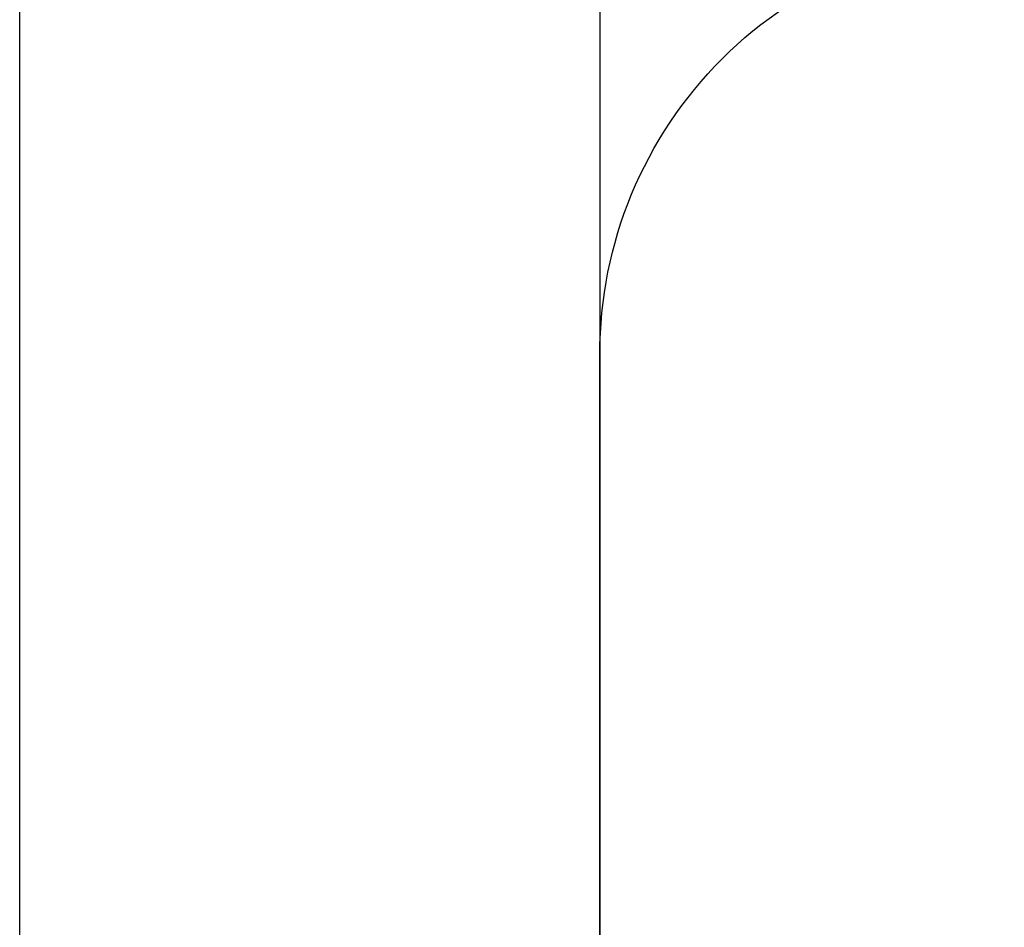
# Model space of a CAD drawing. Units: inches. Extents: x -0.1 to 24.9, y -0.1 to 32.4.
# Drawn here: x 5.4 to 5.6, y 11.3 to 11.5 of the extents above; entities that cross this region are included whole.
import ezdxf

# ---------------------------------------------------------------- set-up
doc = ezdxf.new("R2010")
doc.units = ezdxf.units.IN
doc.header["$MEASUREMENT"] = 0
doc.layers.add('WINTECH_DESIGN', color=3, linetype='Continuous', lineweight=25)
doc.styles.add('SIMPLEX', font='SIMPLEX')

# ---------------------------------------------------------------- blocks, each defined once
blk = doc.blocks.new('E731_THERMAL')
at = {"layer": 'WINTECH_DESIGN', "color": 7}
blk.add_lwpolyline([(0.09, 0.875), (0.91, 0.875, 0.414214), (1, 0.965), (1, 1.049), (1.015, 1.034), (1.05, 1.034, 0.414214), (1.1, 1.084), (1.1, 1.1245, 1), (1.055, 1.1245, -1), (1, 1.1245), (1, 1.4445, -1)], format="xyb", dxfattribs=at)
at = {"layer": 'WINTECH_DESIGN', "color": 6, "style": 'SIMPLEX'}
blk.add_attdef('E731', (1.14402, 0.9273), '', height=0.07, dxfattribs=at)
blk = doc.blocks.new('*U220')
at = {"layer": 'WINTECH_DESIGN', "xscale": -1, "rotation": 180}
blk.add_blockref('E731_THERMAL', (0, 0), dxfattribs=at)
blk = doc.blocks.new('4-BAR_TOPVIEW')
at = {"layer": 'WINTECH_DESIGN', "color": 0, "linetype": 'ByBlock', "lineweight": 15}
blk.add_line((0.625, 0.2845), (0.625, -0.4305), dxfattribs=at)
at = {"layer": 'WINTECH_DESIGN', "color": 0, "linetype": 'ByBlock'}
blk.add_lwpolyline([(0.625, 0.302), (0.75, 0.302), (0.75, -0.448), (0.625, -0.448)], close=True, dxfattribs=at)
blk = doc.blocks.new('4BARWITHSCREWS_OPP')
at = {"layer": 'WINTECH_DESIGN', "color": 0, "xscale": -1}
blk.add_blockref('4-BAR_TOPVIEW', (0, 0), dxfattribs=at)
blk = doc.blocks.new('320PO_LJAMBLLOCK')
at = {"layer": 'WINTECH_DESIGN', "rotation": 90}
blk.add_blockref('*U220', (1, -0.188), dxfattribs=at)
at = {"layer": 'WINTECH_DESIGN', "xscale": -1}
blk.add_blockref('4BARWITHSCREWS_OPP', (1.125, 0.5725), dxfattribs=at)
at = {"layer": 'WINTECH_DESIGN', "color": 6, "style": 'SIMPLEX'}
blk.add_attdef('SB17', (2.72387, 0.29551), '', height=0.07, rotation=90, dxfattribs=at)

msp = doc.modelspace()

# ---------------------------------------------------------------- block references
at = {"layer": 'WINTECH_DESIGN'}
msp.add_blockref('320PO_LJAMBLLOCK', (3.62288, 10.7493), dxfattribs=at)

doc.saveas('drawing.dxf')
